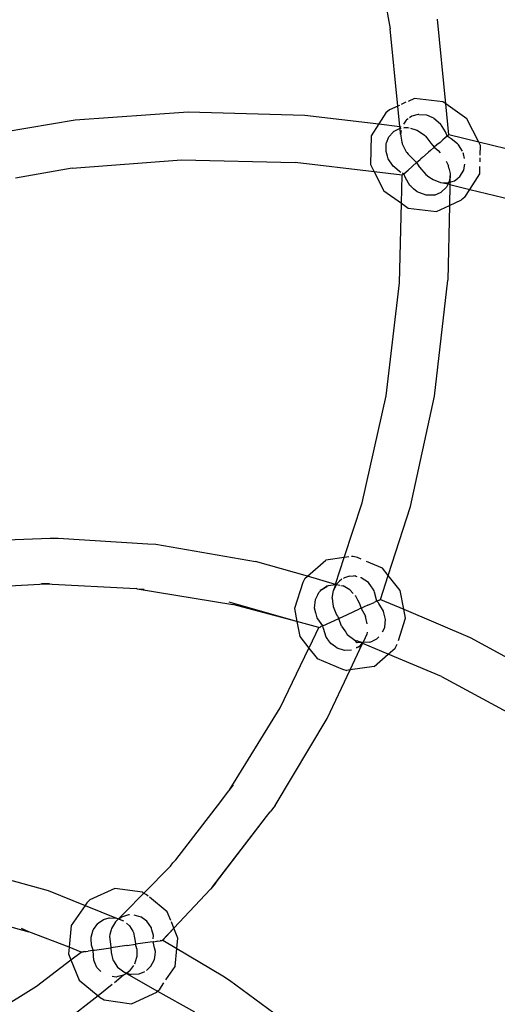
# Model space of a CAD drawing. Extents: x -14490 to 14490, y -8280 to 8280.
# Drawn here: x 10987 to 11036, y 445 to 546 of the extents above; entities that cross this region are included whole.
import ezdxf

# ---------------------------------------------------------------- set-up
doc = ezdxf.new("R2010")
doc.units = 0
doc.layers.get('0').update_dxf_attribs({"linetype": 'CONTINUOUS'})

# ---------------------------------------------------------------- blocks, each defined once
blk = doc.blocks.new('006632')
for p, q in [((11022.46, 558.07), (11024.85, 545.23)), ((11030.56, 537.52), (11029.73, 546.25)), ((11025.62, 537.29), (11024.85, 545.23)), ((11025.62, 537.29), (11024.77, 536.9)), ((11025.79, 537.36), (11025.62, 537.29)), ((11025.83, 535.19), (11025.62, 537.29)), ((11026.47, 537.68), (11025.99, 537.46)), ((11027.34, 538.07), (11026.69, 537.78)), ((11030.26, 537.73), (11027.34, 538.07)), ((11030.56, 537.52), (11030.26, 537.73)), ((11030.87, 534.33), (11030.56, 537.52)), ((11032.75, 535.97), (11030.56, 537.52)), ((10992.42, 535.88), (11004.03, 536.71)), ((11004.03, 536.71), (11016.07, 536.37)), ((11016.07, 536.37), (11023.68, 535.45)), ((11024.41, 536.59), (11023.68, 535.45)), ((11024.77, 536.9), (11024.41, 536.59)), ((11027.07, 536.25), (11026.83, 536.09)), ((11027.72, 536.42), (11027.07, 536.25)), ((11027.8, 536.44), (11027.72, 536.42)), ((11027.8, 536.44), (11028.57, 536.38)), ((11028.61, 536.36), (11028.57, 536.38)), ((11029.17, 536.12), (11028.61, 536.36)), ((10985.1, 534.64), (10992.42, 535.88)), ((11023.68, 535.45), (11022.89, 534.22)), ((11023.68, 535.45), (11025.83, 535.19)), ((11025.83, 535.19), (11025.95, 535.17)), ((11025.86, 535.01), (11025.83, 535.19)), ((11026.48, 535.85), (11026.2, 535.43)), ((11026.53, 535.88), (11026.48, 535.85)), ((11026.68, 535.99), (11026.53, 535.88)), ((11029.33, 536.05), (11029.17, 536.12)), ((11029.33, 536.05), (11030.01, 535.46)), ((11030.53, 534.66), (11030.01, 535.46)), ((11033.97, 533.58), (11032.75, 535.97)), ((11022.89, 534.22), (11022.81, 531.28)), ((11024.47, 533.51), (11024.71, 534.14)), ((11024.71, 534.14), (11025.14, 534.62)), ((11025.14, 534.62), (11025.18, 534.67)), ((11025.18, 534.67), (11025.86, 535.01)), ((11025.86, 535.01), (11025.96, 535.02)), ((11025.9, 534.42), (11025.86, 535.01)), ((11025.98, 534.79), (11025.9, 534.42)), ((11025.9, 534.42), (11025.93, 534.23)), ((11025.93, 534.23), (11025.94, 534.18)), ((11025.94, 534.18), (11026.04, 533.57)), ((11026.24, 535.14), (11026.66, 535.09)), ((11026.24, 535.05), (11026.66, 535.09)), ((11026.66, 535.09), (11026.8, 535.05)), ((11026.93, 535.01), (11027.5, 534.85)), ((11027.5, 534.85), (11027.57, 534.83)), ((11027.57, 534.83), (11027.61, 534.81)), ((11027.61, 534.81), (11028.39, 534.3)), ((11028.39, 534.3), (11028.48, 534.18)), ((11028.48, 534.18), (11028.6, 534.03)), ((11030.71, 534.2), (11030.49, 534.01)), ((11030.57, 534.59), (11030.53, 534.66)), ((11030.71, 534.2), (11030.57, 534.59)), ((11030.71, 534.2), (11030.76, 534.24)), ((11031.11, 533.92), (11030.71, 534.2)), ((11030.76, 534.24), (11030.83, 534.31)), ((11030.83, 534.31), (11030.87, 534.33)), ((11033.97, 533.58), (11030.87, 534.33)), ((11024.42, 532.89), (11024.44, 533.43)), ((11024.44, 533.43), (11024.47, 533.51)), ((11026.04, 533.57), (11026.06, 533.46)), ((11026.06, 533.46), (11026.08, 533.42)), ((11026.08, 533.42), (11026.5, 532.57)), ((11028.6, 534.03), (11029.04, 533.48)), ((11029.04, 533.48), (11029.38, 533.05)), ((11029.66, 533.29), (11029.38, 533.05)), ((11029.98, 533.56), (11029.66, 533.29)), ((11030.19, 533.74), (11029.98, 533.56)), ((11030.27, 533.82), (11030.19, 533.74)), ((11030.49, 534.01), (11030.27, 533.82)), ((11031.79, 533.41), (11031.11, 533.92)), ((11031.87, 533.3), (11031.79, 533.41)), ((11032.28, 532.67), (11031.87, 533.3)), ((11042.5, 531.52), (11033.97, 533.58)), ((11034.14, 533.25), (11034.01, 533.51)), ((11034.12, 532.23), (11034.14, 533.25)), ((11024.42, 532.63), (11024.42, 532.89)), ((11024.56, 532.14), (11024.42, 532.63)), ((11024.65, 531.86), (11024.56, 532.14)), ((11026.5, 532.57), (11026.56, 532.52)), ((11026.56, 532.52), (11026.71, 532.36)), ((11027.57, 531.48), (11026.71, 532.36)), ((11028.76, 532.51), (11028.16, 531.99)), ((11028.76, 532.51), (11028.8, 532.54)), ((11029, 532.72), (11028.8, 532.54)), ((11029.3, 532.98), (11029, 532.72)), ((11029.38, 533.05), (11029.3, 532.98)), ((11029.38, 533.05), (11029.8, 532.71)), ((11029.8, 532.71), (11029.98, 532.49)), ((11032.39, 532.39), (11032.37, 532.47)), ((11032.5, 531.91), (11032.39, 532.39)), ((10992.1, 530.91), (11003.37, 531.77)), ((11003.37, 531.77), (11015.06, 531.48)), ((11023.2, 530.52), (11015.06, 531.48)), ((11022.81, 531.28), (11023.2, 530.52)), ((11025.08, 531.22), (11024.65, 531.86)), ((11025.15, 531.12), (11025.08, 531.22)), ((11025.28, 531.01), (11025.15, 531.12)), ((11027.57, 531.48), (11026.68, 530.7)), ((11027.57, 531.48), (11027.93, 531.79)), ((11027.57, 531.48), (11027.84, 531.03)), ((11027.93, 531.79), (11028.01, 531.86)), ((11028.16, 531.99), (11028.01, 531.86)), ((11030.61, 531.61), (11030.64, 531.56)), ((11030.64, 531.56), (11030.84, 531.15)), ((11030.89, 530.92), (11030.84, 531.15)), ((11032.47, 530.93), (11032.53, 531.32)), ((11034.1, 531.54), (11034.11, 531.95)), ((10992.1, 530.91), (10986.25, 529.88)), ((11026.07, 530.18), (11023.2, 530.52)), ((11023.2, 530.52), (11024.2, 528.56)), ((11025.85, 530.54), (11025.28, 531.01)), ((11025.94, 530.46), (11025.85, 530.54)), ((11026, 527.29), (11026.07, 530.18)), ((11026.12, 530.22), (11026.07, 530.18)), ((11026.09, 530.2), (11026.12, 530.22)), ((11026.24, 530.32), (11026.1, 530.38)), ((11026.1, 530.38), (11026.21, 530.3)), ((11026.12, 530.22), (11026.16, 530.25)), ((11026.24, 530.32), (11026.16, 530.25)), ((11026.24, 530.32), (11026.68, 530.7)), ((11026.43, 529.92), (11026.24, 530.32)), ((11027.84, 531.03), (11027.86, 530.99)), ((11027.86, 530.99), (11028.53, 530.25)), ((11028.53, 530.25), (11028.84, 530.02)), ((11030.89, 530.92), (11031.01, 530.36)), ((11031.01, 530.31), (11030.94, 529.6)), ((11031.01, 530.31), (11030.99, 529.47)), ((11031.01, 530.36), (11031.01, 530.31)), ((11032.03, 530.05), (11032.43, 530.7)), ((11032.43, 530.7), (11032.47, 530.93)), ((11033.04, 528.71), (11034.07, 530.31)), ((11034.07, 530.31), (11034.09, 531.08)), ((11026.87, 529.13), (11026.43, 529.92)), ((11026.96, 529.05), (11026.87, 529.13)), ((11028.84, 530.02), (11029.26, 529.73)), ((11029.26, 529.73), (11030.02, 529.44)), ((11030.02, 529.44), (11030.05, 529.44)), ((11030.05, 529.44), (11030.77, 529.4)), ((11030.05, 529.44), (11030.8, 529.3)), ((11030.8, 529.3), (11030.64, 528.94)), ((11030.77, 529.4), (11030.86, 529.43)), ((11030.86, 529.43), (11030.8, 529.3)), ((11030.8, 529.3), (11030.99, 529.21)), ((11030.94, 529.6), (11030.86, 529.43)), ((11030.86, 529.43), (11030.99, 529.47)), ((11030.99, 529.21), (11030.94, 527.06)), ((11030.99, 529.47), (11031.46, 529.6)), ((11030.99, 529.47), (11030.99, 529.21)), ((11030.99, 529.21), (11033.04, 528.71)), ((11031.46, 529.6), (11031.77, 529.84)), ((11031.77, 529.84), (11031.84, 529.9)), ((11031.84, 529.9), (11032.03, 530.05)), ((11024.2, 528.56), (11026, 527.29)), ((11027.26, 528.79), (11026.96, 529.05)), ((11027.62, 528.47), (11027.26, 528.79)), ((11027.8, 528.41), (11027.62, 528.47)), ((11028.26, 528.23), (11027.8, 528.41)), ((11028.55, 528.13), (11028.26, 528.23)), ((11029.41, 528.14), (11028.55, 528.13)), ((11029.41, 528.14), (11030.11, 528.44)), ((11030.64, 528.94), (11030.11, 528.44)), ((11032.54, 527.93), (11033.04, 528.71)), ((11033.04, 528.71), (11040.79, 526.83)), ((11025.79, 519.1), (11026, 527.29)), ((11026, 527.29), (11026.7, 526.79)), ((11029.62, 526.45), (11030.94, 527.06)), ((11030.94, 527.06), (11030.77, 519.39)), ((11030.94, 527.06), (11032.18, 527.63)), ((11032.54, 527.93), (11032.18, 527.63)), ((11026.7, 526.79), (11029.62, 526.45)), ((11024.42, 507.48), (11025.79, 519.1)), ((11029.4, 507.43), (11030.77, 519.39)), ((11021.96, 496.45), (11024.42, 507.48)), ((11026.93, 496.06), (11029.4, 507.43)), ((11020.1, 490.81), (11021.96, 496.45)), ((11024.65, 488.99), (11026.93, 496.06)), ((10984.32, 492.62), (10989.82, 492.82)), ((10989.82, 492.82), (10990.65, 492.82)), ((10990.65, 492.82), (10999.88, 492.24)), ((10999.88, 492.24), (11000.71, 492.19)), ((11000.71, 492.19), (11010.98, 490.4)), ((11020.1, 490.81), (11018.21, 490.54)), ((11019.21, 488.09), (11020.1, 490.81)), ((11020.6, 490.88), (11020.1, 490.81)), ((11021.04, 490.94), (11020.85, 490.92)), ((11021.48, 490.83), (11021.04, 490.94)), ((11021.87, 490.66), (11021.48, 490.83)), ((11016.32, 488.9), (11010.98, 490.4)), ((11016.32, 488.9), (11018.21, 490.54)), ((11024.06, 489.73), (11022.41, 490.43)), ((11024.65, 488.99), (11024.06, 489.73)), ((11016.05, 488.67), (11015.85, 488.26)), ((11016.05, 488.67), (11016.32, 488.9)), ((11019.2, 488.05), (11016.32, 488.9)), ((11019.86, 488.59), (11019.64, 488.39)), ((11020.07, 488.69), (11020.02, 488.67)), ((11020.15, 488.72), (11020.07, 488.69)), ((11020.67, 488.92), (11020.15, 488.72)), ((11020.67, 488.92), (11021.07, 488.94)), ((11021.07, 488.94), (11021.31, 488.99)), ((11021.33, 488.88), (11021.07, 488.94)), ((11021.45, 488.85), (11021.33, 488.88)), ((11021.87, 488.75), (11021.84, 488.76)), ((11021.87, 488.75), (11021.86, 488.8)), ((11022.62, 488.24), (11021.87, 488.75)), ((11023.86, 486.52), (11024.65, 488.99)), ((11025.88, 487.44), (11024.65, 488.99)), ((10985.04, 487.86), (10989.37, 488.11)), ((10989.37, 488.11), (10988.94, 488.13)), ((10989.77, 488.13), (10989.37, 488.11)), ((10989.37, 488.11), (10998.69, 487.63)), ((10998.8, 487.61), (10998.69, 487.63)), ((10998.8, 487.61), (10999.51, 487.57)), ((10998.8, 487.61), (11008.64, 485.99)), ((11015.85, 488.26), (11014.98, 485.58)), ((11017.51, 487.23), (11017.79, 487.53)), ((11017.79, 487.53), (11017.59, 487.42)), ((11017.79, 487.53), (11018.3, 487.88)), ((11017.79, 487.53), (11018.32, 487.85)), ((11018.3, 487.88), (11018.32, 487.85)), ((11018.34, 487.86), (11018.3, 487.88)), ((11018.34, 487.86), (11018.3, 487.88)), ((11018.32, 487.85), (11018.34, 487.86)), ((11018.34, 487.86), (11018.49, 487.95)), ((11018.49, 487.95), (11019.2, 488.05)), ((11019.32, 488.06), (11019.03, 487.5)), ((11019.03, 487.5), (11019.23, 488.06)), ((11019.2, 488.05), (11019.23, 488.06)), ((11019.23, 488.06), (11019.21, 488.09)), ((11019.23, 488.06), (11019.32, 488.06)), ((11019.35, 488.12), (11019.32, 488.06)), ((11019.32, 488.06), (11019.66, 487.97)), ((11019.64, 488.39), (11019.35, 488.12)), ((11019.75, 487.95), (11019.99, 487.9)), ((11020.69, 487.49), (11019.99, 487.9)), ((11022.93, 487.8), (11022.62, 488.24)), ((11023.01, 487.68), (11022.93, 487.8)), ((11023.2, 487.41), (11023.01, 487.68)), ((11017.06, 485.6), (11017.15, 486.5)), ((11017.15, 486.5), (11017.4, 487)), ((11017.4, 487), (11017.51, 487.23)), ((11018.87, 486.64), (11019, 487.44)), ((11018.87, 486.64), (11018.95, 486.02)), ((11019.03, 487.5), (11019, 487.44)), ((11020.69, 487.49), (11021.04, 487.11)), ((11021.22, 486.93), (11021.27, 486.87)), ((11021.27, 486.87), (11021.48, 486.48)), ((11023.24, 487.25), (11023.2, 487.41)), ((11023.48, 486.34), (11023.24, 487.25)), ((11023.71, 486.45), (11023.86, 486.52)), ((11023.86, 486.52), (11026.24, 485.5)), ((11026.24, 485.5), (11025.88, 487.44)), ((11015.24, 484.23), (11008.28, 486.24)), ((11015.24, 484.23), (11008.64, 485.99)), ((11014.98, 485.58), (11015.24, 484.23)), ((11017.2, 485.11), (11017.06, 485.6)), ((11018.95, 486.02), (11018.97, 485.84)), ((11018.97, 485.84), (11018.97, 485.79)), ((11018.97, 485.79), (11019.32, 484.94)), ((11019.88, 484.7), (11021.69, 485.53)), ((11021.48, 486.48), (11021.7, 486.08)), ((11021.84, 485.59), (11021.69, 485.53)), ((11021.7, 486.08), (11021.84, 485.59)), ((11022.1, 485.72), (11021.84, 485.59)), ((11021.84, 485.59), (11022.26, 484.86)), ((11022.53, 485.91), (11022.1, 485.72)), ((11022.53, 485.91), (11023.19, 486.21)), ((11023.43, 486.32), (11023.19, 486.21)), ((11023.48, 486.34), (11023.43, 486.32)), ((11023.48, 486.34), (11023.57, 486.39)), ((11023.64, 486.16), (11023.48, 486.34)), ((11023.57, 486.39), (11023.67, 486.43)), ((11023.69, 486.1), (11023.64, 486.16)), ((11023.67, 486.43), (11023.71, 486.45)), ((11024.16, 485.3), (11023.69, 486.1)), ((11026.24, 485.5), (11033.08, 482.59)), ((11026.42, 484.57), (11026.24, 485.5)), ((11017.22, 485.04), (11017.2, 485.11)), ((11017.34, 484.63), (11017.22, 485.04)), ((11017.41, 484.52), (11017.34, 484.63)), ((11017.92, 483.8), (11017.41, 484.52)), ((11017.92, 483.8), (11019.57, 484.56)), ((11019.32, 484.94), (11019.41, 484.8)), ((11019.41, 484.8), (11019.57, 484.56)), ((11019.68, 484.61), (11019.57, 484.56)), ((11019.84, 483.76), (11019.57, 484.56)), ((11019.68, 484.61), (11019.88, 484.7)), ((11022.26, 484.86), (11022.29, 484.76)), ((11022.48, 484), (11022.29, 484.76)), ((11024.2, 485.12), (11024.16, 485.3)), ((11024.23, 484.98), (11024.2, 485.12)), ((11024.35, 484.46), (11024.23, 484.98)), ((11025.69, 482.3), (11026.42, 484.57)), ((11017.51, 483.62), (11015.24, 484.23)), ((11015.24, 484.23), (11015.53, 482.71)), ((11016.53, 481.6), (11017.51, 483.62)), ((11017.51, 483.62), (11017.62, 483.67)), ((11017.62, 483.67), (11017.71, 483.71)), ((11017.92, 483.8), (11017.71, 483.71)), ((11017.95, 483.6), (11017.92, 483.8)), ((11017.96, 483.51), (11017.95, 483.6)), ((11018.25, 482.64), (11017.96, 483.51)), ((11019.84, 483.76), (11020.17, 483.28)), ((11024.05, 483.16), (11024.21, 483.5)), ((11024.21, 483.5), (11024.28, 483.66)), ((11024.28, 483.66), (11024.35, 484.46)), ((11015.53, 482.71), (11016.48, 481.5)), ((11018.38, 482.46), (11018.25, 482.64)), ((11018.42, 482.4), (11018.38, 482.46)), ((11020.17, 483.28), (11020.27, 483.13)), ((11020.27, 483.13), (11020.43, 482.91)), ((11020.43, 482.91), (11021.19, 482.33)), ((11022.44, 482.93), (11022.11, 482.17)), ((11022.46, 483.15), (11022.44, 482.93)), ((11023.67, 482.66), (11023.44, 482.42)), ((11033.08, 482.59), (11043.29, 477.01)), ((11013.5, 475.36), (11016.48, 481.5)), ((11016.48, 481.5), (11017.34, 480.42)), ((11018.74, 481.96), (11018.42, 482.4)), ((11019.2, 481.63), (11018.74, 481.96)), ((11019.4, 481.48), (11019.2, 481.63)), ((11020.14, 481.26), (11019.4, 481.48)), ((11020.73, 479.26), (11021.96, 481.89)), ((11021.19, 482.33), (11021.22, 482.32)), ((11021.22, 482.32), (11021.44, 482.25)), ((11021.43, 482.04), (11021.22, 482.32)), ((11021.57, 481.62), (11021.34, 481.48)), ((11021.57, 481.62), (11021.35, 481.52)), ((11021.82, 482.06), (11021.43, 482.04)), ((11021.44, 482.25), (11021.99, 482.07)), ((11021.82, 482.06), (11021.44, 482.25)), ((11021.62, 481.63), (11021.57, 481.62)), ((11021.57, 481.62), (11021.62, 481.63)), ((11021.91, 481.96), (11021.62, 481.63)), ((11021.62, 481.63), (11021.96, 481.89)), ((11021.99, 482.07), (11021.82, 482.06)), ((11021.95, 482.01), (11021.82, 482.06)), ((11021.95, 482.01), (11021.91, 481.96)), ((11021.99, 482.07), (11021.95, 482.01)), ((11022.02, 481.98), (11021.95, 482.01)), ((11021.96, 481.89), (11022.02, 481.98)), ((11021.99, 482.07), (11022.06, 482.08)), ((11022.02, 481.98), (11022.06, 482.08)), ((11024.65, 480.87), (11022.02, 481.98)), ((11022.11, 482.17), (11022.06, 482.08)), ((11022.76, 482.11), (11022.06, 482.08)), ((11022.76, 482.11), (11023.02, 482.23)), ((11023.44, 482.42), (11023.02, 482.23)), ((11024.65, 480.87), (11025.36, 481.49)), ((11025.36, 481.49), (11025.56, 481.89)), ((11017.34, 480.42), (11019.93, 479.32)), ((11020.85, 481.3), (11020.14, 481.26)), ((11023.2, 479.62), (11024.65, 480.87)), ((11030.12, 478.58), (11024.65, 480.87)), ((11023.2, 479.62), (11020.73, 479.26)), ((11018.36, 474.25), (11020.73, 479.26)), ((11019.93, 479.32), (11020.37, 479.21)), ((11020.73, 479.26), (11020.37, 479.21)), ((11030.12, 478.58), (11040.06, 473.21)), ((11008.25, 466.83), (11013.5, 475.36)), ((11012.99, 465.31), (11018.36, 474.25)), ((11008.25, 466.83), (11008.71, 467.43)), ((11007.4, 465.72), (11008.21, 466.76)), ((11008.21, 466.76), (11008.25, 466.83)), ((11002.76, 459.7), (11007.4, 465.72)), ((11012.99, 465.31), (11012.48, 464.65)), ((11012.12, 464.18), (11012.48, 464.65)), ((11006.54, 456.94), (11012.12, 464.18)), ((11006.87, 457.3), (11012.12, 464.18)), ((11002.21, 459.07), (11002.47, 459.41)), ((11002.47, 459.41), (11002.76, 459.7)), ((10981.28, 458.88), (10989.61, 456.54)), ((11002.21, 459.07), (10999.47, 456.28)), ((11006.87, 457.3), (11006.54, 456.94)), ((10989.61, 456.54), (10993.42, 455.01)), ((10996.5, 456.77), (10993.9, 455.59)), ((10999.33, 456.37), (10996.5, 456.77)), ((10999.47, 456.28), (10997.53, 454.3)), ((10999.33, 456.37), (10999.47, 456.28)), ((10999.47, 456.28), (10999.71, 456.14)), ((10999.92, 455.97), (10999.71, 456.14)), ((11002.56, 452.68), (11006.33, 456.67)), ((11006.54, 456.94), (11006.33, 456.67)), ((10993.59, 455.27), (10993.42, 455.01)), ((10993.59, 455.27), (10993.9, 455.59)), ((11001.89, 454.36), (11000.06, 455.86)), ((10979.58, 454.51), (10987.62, 452.29)), ((10993.42, 455.01), (10992.01, 452.94)), ((10993.42, 455.01), (10996.67, 453.71)), ((10997.53, 454.3), (10996.88, 453.63)), ((10998.46, 454.06), (10999.16, 453.85)), ((11002.25, 453.45), (11001.89, 454.36)), ((10994.29, 452.54), (10994.74, 453.15)), ((10994.74, 453.15), (10994.79, 453.19)), ((10994.79, 453.19), (10995.33, 453.56)), ((10995.33, 453.56), (10995.9, 453.73)), ((10995.9, 453.73), (10995.95, 453.73)), ((10995.95, 453.73), (10996.67, 453.71)), ((10996.55, 453.31), (10996.13, 452.64)), ((10996.61, 453.36), (10996.55, 453.31)), ((10996.88, 453.63), (10996.61, 453.36)), ((10996.67, 453.71), (10996.77, 453.67)), ((10996.77, 453.67), (10996.88, 453.63)), ((10996.88, 453.63), (10996.93, 453.61)), ((10997.16, 453.8), (10996.93, 453.61)), ((10996.93, 453.61), (10997.39, 453.43)), ((10997.89, 454.05), (10997.16, 453.8)), ((10997.68, 453.18), (10997.99, 452.92)), ((10998.01, 454.06), (10997.89, 454.05)), ((10999.32, 453.74), (10999.16, 453.85)), ((10999.8, 453.38), (10999.32, 453.74)), ((11000.25, 452.71), (10999.8, 453.38)), ((11002.56, 452.68), (11002.31, 453.33)), ((10987.62, 452.29), (10986.87, 452.64)), ((10991.79, 450.71), (10987.62, 452.29)), ((10992.01, 452.94), (10991.79, 450.71)), ((10994.04, 451.75), (10994.26, 452.5)), ((10994.26, 452.5), (10994.29, 452.54)), ((10996.1, 452.49), (10995.98, 452.02)), ((10996.13, 452.64), (10996.1, 452.49)), ((10997.99, 452.92), (10998.33, 452.36)), ((10998.33, 452.36), (10998.41, 452.23)), ((10998.41, 452.23), (10998.51, 451.68)), ((11000.27, 452.64), (11000.25, 452.71)), ((11000.3, 452.5), (11000.27, 452.64)), ((11000.46, 451.93), (11000.3, 452.5)), ((11001.37, 451.41), (11002.56, 452.68)), ((11001.44, 451.42), (11002.56, 452.68)), ((11002.98, 451.64), (11002.56, 452.68)), ((10994.05, 451.54), (10994.04, 451.75)), ((10994.08, 450.95), (10994.05, 451.54)), ((10995.98, 452.02), (10995.93, 451.83)), ((10995.93, 451.83), (10996, 451.3)), ((10996, 451.3), (10996.07, 450.7)), ((10998.51, 451.68), (10998.62, 451.09)), ((10998.62, 451.09), (10998.63, 451.02)), ((11000.13, 451.23), (10998.63, 451.02)), ((11000.44, 451.28), (11000.13, 451.23)), ((11000.59, 450.65), (11000.44, 451.28)), ((11000.47, 451.28), (11000.44, 451.28)), ((11000.45, 451.56), (11000.46, 451.93)), ((11000.47, 451.28), (11000.83, 451.33)), ((11000.86, 451.34), (11000.83, 451.33)), ((11000.86, 451.34), (11001.17, 451.38)), ((11001.22, 451.39), (11001.17, 451.38)), ((11001.22, 451.39), (11001.37, 451.41)), ((11001.44, 451.42), (11001.37, 451.41)), ((11001.44, 451.42), (11002.88, 450.57)), ((11002.88, 450.57), (11002.98, 451.64)), ((10991.79, 450.71), (10991.72, 450.03)), ((10991.72, 450.03), (10991.97, 449.41)), ((10993.02, 450.21), (10991.79, 450.71)), ((10991.97, 449.41), (10993.02, 450.21)), ((10993.02, 450.21), (10993.08, 450.22)), ((10993.08, 450.22), (10993.23, 450.24)), ((10993.28, 450.25), (10993.23, 450.24)), ((10993.35, 450.26), (10993.28, 450.25)), ((10993.35, 450.26), (10993.51, 450.28)), ((10993.51, 450.28), (10993.74, 450.32)), ((10994.23, 450.38), (10993.74, 450.32)), ((10994.08, 450.93), (10994.08, 450.95)), ((10994.26, 450.39), (10994.08, 450.93)), ((10994.23, 450.38), (10994.26, 450.39)), ((10994.26, 450.39), (10994.39, 450.41)), ((10994.29, 449.81), (10994.26, 450.39)), ((10994.39, 450.41), (10996.07, 450.65)), ((10997.73, 450.89), (10996.07, 450.65)), ((10996.07, 450.7), (10996.07, 450.65)), ((10996.07, 450.65), (10996.08, 450.6)), ((10996.08, 450.6), (10996.1, 450.15)), ((10996.1, 450.15), (10996.3, 449.42)), ((10997.77, 450.89), (10997.73, 450.89)), ((10997.77, 450.89), (10998.63, 451.02)), ((10998.75, 450.55), (10998.63, 451.02)), ((10998.75, 450.55), (10998.76, 449.74)), ((11000.68, 450.27), (11000.59, 450.65)), ((11000.63, 449.93), (11000.68, 450.27)), ((11002.7, 448.73), (11002.88, 450.57)), ((11002.88, 450.57), (11007.61, 447.76)), ((10988.43, 446.69), (10991.97, 449.41)), ((10991.97, 449.41), (10992.82, 447.31)), ((10994.32, 449.37), (10994.29, 449.81)), ((10994.46, 449.04), (10994.32, 449.37)), ((10994.65, 448.63), (10994.46, 449.04)), ((10996.3, 449.42), (10996.32, 449.36)), ((10996.32, 449.36), (10996.36, 449.3)), ((10996.36, 449.3), (10996.77, 448.67)), ((10998.73, 449.65), (10998.52, 448.96)), ((10998.76, 449.74), (10998.73, 449.65)), ((11000.21, 448.75), (11000.38, 449.07)), ((11000.38, 449.07), (11000.57, 449.45)), ((11000.57, 449.45), (11000.63, 449.93)), ((10994.91, 448.36), (10994.65, 448.63)), ((10995.04, 448.22), (10994.91, 448.36)), ((10996.77, 448.67), (10997, 448.48)), ((10997, 448.48), (10997.41, 448.16)), ((10997.69, 448), (10997.39, 447.83)), ((10997.41, 448.16), (10997.69, 448)), ((10997.41, 448.16), (10997.74, 448.05)), ((10997.74, 448.05), (10997.69, 448)), ((10997.69, 448), (11000.9, 446.18)), ((10998.05, 448.29), (10997.74, 448.05)), ((10997.74, 448.05), (10998.17, 447.9)), ((10998.05, 448.29), (10998.43, 448.82)), ((10999.55, 448.18), (10998.95, 447.93)), ((10999.76, 448.33), (11000.21, 448.75)), ((11001.75, 447.34), (11002.7, 448.73)), ((10992.82, 447.31), (10994.76, 445.71)), ((10996.63, 447.63), (10996.21, 447.68)), ((10997.39, 447.83), (10996.45, 447.03)), ((10996.79, 447.68), (10996.63, 447.63)), ((10996.82, 447.68), (10996.79, 447.68)), ((10997.39, 447.83), (10996.82, 447.68)), ((10998.95, 447.93), (10998.17, 447.9)), ((11001.12, 446.4), (11001.55, 447.05)), ((11007.61, 447.76), (11008.31, 447.32)), ((11008.31, 447.32), (11015.76, 441.84)), ((10981.34, 442.3), (10988.43, 446.69)), ((10996.23, 446.86), (10994.76, 445.71)), ((10998.21, 444.89), (11000.81, 446.08)), ((11000.81, 446.08), (11000.9, 446.18)), ((11000.9, 446.18), (11001.12, 446.4)), ((11000.9, 446.18), (11004.68, 444.05)), ((10994.76, 445.71), (10991.53, 443.18)), ((10994.76, 445.71), (10994.99, 445.52)), ((10994.99, 445.52), (10995.38, 445.3)), ((10995.38, 445.3), (10998.21, 444.89))]:
    blk.add_line(p, q)

msp = doc.modelspace()

# ---------------------------------------------------------------- block references
at = {"ltscale": 100}
msp.add_blockref('006632', (0, 0), dxfattribs=at)

doc.saveas('drawing.dxf')
